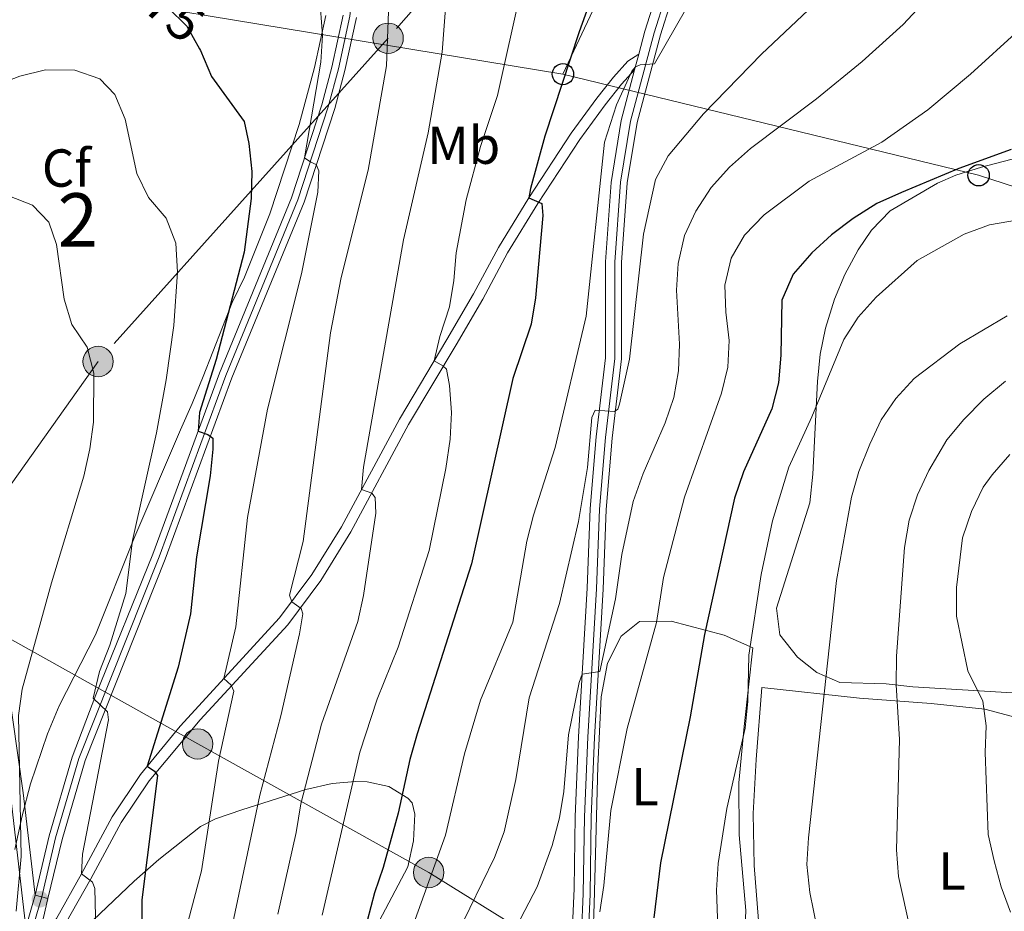
# Model space of a CAD drawing. Units: metres. Extents: x 599847 to 606690, y 4780057 to 4784790.
# Drawn here: x 602435 to 602620, y 4782644 to 4782811 of the extents above; entities that cross this region are included whole.
import ezdxf
from ezdxf.enums import TextEntityAlignment as Align

# ---------------------------------------------------------------- set-up
doc = ezdxf.new("R2010")
doc.units = ezdxf.units.M
doc.header["$MEASUREMENT"] = 0
for name, pattern in [('DGN Style 2', [85.33940000000001, 51.20364000000001, -34.13576]), ('DGN Style 3', [119.47516000000002, 85.33940000000001, -34.13576]), ('DGN Style 4', [136.6283794, 68.27152000000001, -34.13576, 0.08533940000000001, -34.13576]), ('DGN Style 5', [59.737579999999994, 25.60182, -34.13576]), ('DGN Style 7', [170.67880000000002, 76.80546000000001, -34.13576, 25.60182, -34.13576])]:
    doc.linetypes.add(name, pattern=pattern)
for name, color, linetype, lineweight in [('Nivel 20', 7, 'Continuous', 0), ('Nivel 21', 7, 'Continuous', 0), ('Nivel 22', 7, 'Continuous', 0), ('Nivel 23', 7, 'Continuous', 0), ('Nivel 32', 7, 'Continuous', 0), ('Nivel 33', 7, 'Continuous', 0), ('Nivel 35', 7, 'Continuous', 0), ('Nivel 37', 7, 'Continuous', 0), ('Nivel 4', 7, 'Continuous', 0), ('Nivel 41', 7, 'Continuous', 0), ('Nivel 48', 7, 'Continuous', 0), ('Nivel 49', 7, 'Continuous', 0), ('Nivel 5', 7, 'Continuous', 0), ('Nivel 54', 7, 'Continuous', 0), ('Nivel 57', 7, 'Continuous', 0), ('Nivel 7', 7, 'Continuous', 0)]:
    doc.layers.add(name, color=color, linetype=linetype, lineweight=lineweight)
doc.styles.add('Style-Arial', font='txt')
doc.styles.add('Style-Arial Narrow', font='txt')
doc.styles.add('Style-Helvetica-Narrow-Oblique', font='txt')

# ---------------------------------------------------------------- blocks, each defined once
blk = doc.blocks.new('5PELE')
at = {"layer": 'Nivel 32', "linetype": 'Continuous', "lineweight": 0}
h = blk.add_hatch(color=9, dxfattribs=at)
edge = h.paths.add_edge_path()
edge.add_arc((-0.0087510347366333, 0.008706420660018921), 28.49973457508731, 0, 360)
at = {"layer": 'Nivel 32', "color": 252, "linetype": 'Continuous', "lineweight": 0}
blk.add_circle((-0.0087510347366333, 0.008706420660018921, 0.01129453978956008), 28.49973457508731, dxfattribs=at)
blk = doc.blocks.new('5PTT')
at = {"layer": 'Nivel 33', "color": 7, "linetype": 'Continuous', "lineweight": 30}
blk.add_circle((0.05686655640602112, 0.02084273099899292, -0.03618262207464795), 19.94981429125757, dxfattribs=at)
blk = doc.blocks.new('5PATER')
at = {"layer": 'Nivel 7', "linetype": 'Continuous', "lineweight": 0}
h = blk.add_hatch(color=51, dxfattribs=at)
edge = h.paths.add_edge_path()
edge.add_ellipse((0.02642822265625, -0.02735406160354614), major_axis=(-10.95721237369611, -11.10700355381332), ratio=0.9994222409660318, start_angle=0, end_angle=360)

msp = doc.modelspace()

# ---------------------------------------------------------------- linework, layer by layer
at = {"layer": 'Nivel 20', "color": 7, "linetype": 'DGN Style 2', "lineweight": 0}
for points in [[(602541.6499999985, 4782610.73, 327.32), (602542.9800000004, 4782645.83, 330.59), (602543.6400000006, 4782671.640000001, 332.78), (602544.2600000016, 4782684.58, 333.77), (602545.4600000009, 4782690.890000001, 333.46), (602548.0300000012, 4782695.99, 332.92), (602551.4800000004, 4782698.699999999, 331.38), (602557.370000001, 4782698.800000001, 328.94), (602567.3399999999, 4782696.130000001, 323.32), (602572.6799999997, 4782693.800000001, 320.48), (602571.0799999982, 4782679.07, 320.77), (602570.0500000007, 4782668.51, 320.09), (602570.1499999985, 4782658.75, 319.01), (602571.370000001, 4782644.58, 318.53), (602570.870000001, 4782632.75, 319.09), (602569.3299999982, 4782622.74, 320.2), (602566.9400000013, 4782607, 320.8), (602551.620000001, 4782609.470000001, 324.15), (602541.6499999985, 4782610.73, 327.32)], [(602623.1400000006, 4782603.33, 311.6), (602619.0799999982, 4782600.710000001, 312.9), (602614.4600000009, 4782598.01, 313.73), (602610.4400000013, 4782596.779999999, 314.3), (602607.1600000001, 4782597.66, 314.89), (602604.0899999999, 4782601.060000001, 315.88), (602601.2699999996, 4782606.5, 316.65), (602595.5599999987, 4782612.4, 317.82), (602590.120000001, 4782617.060000001, 318.52), (602584.8599999994, 4782622.01, 318.89), (602580.5799999982, 4782624.220000001, 318.87), (602573.870000001, 4782625.939999999, 318.98), (602574.2100000009, 4782637.050000001, 318.44), (602572.9100000001, 4782653, 318.3), (602572.75, 4782662.720000001, 318.55), (602573.3200000003, 4782672.84, 319.26), (602574.3500000015, 4782686.359999999, 319.63), (602592.6700000018, 4782684.34, 313.33), (602606.1099999994, 4782683.380000001, 309.21), (602616.1499999985, 4782682.27, 304.79), (602624.6099999994, 4782680.060000001, 300.81)]]:
    msp.add_polyline3d(points, dxfattribs=at)
at = {"layer": 'Nivel 21', "color": 7, "linetype": 'Continuous', "lineweight": 13, "extrusion": (-0.003350623421624989, -0.01267222960742784, 0.9999140902694906), "elevation": -62282.72584140047, "flags": 128}
msp.add_lwpolyline([(602549.0932810791, 4782399.786213692), (602548.3131514229, 4782396.8359768)], dxfattribs=at)
at = {"layer": 'Nivel 21', "color": 7, "linetype": 'Continuous', "lineweight": 0, "extrusion": (-0.02355964079703866, -0.08362983604562847, 0.9962183464725471), "elevation": -413782.5550391427, "flags": 128}
msp.add_lwpolyline([(-716989.5049577001, 4748820.772333607), (-716989.504957702, 4748827.102538977)], dxfattribs=at)
at = {"layer": 'Nivel 21', "color": 7, "linetype": 'Continuous', "lineweight": 0, "extrusion": (-0.1988141295377741, 0.1454766124742793, 0.9691798063925733), "elevation": 576361.2153705172, "flags": 128}
msp.add_lwpolyline([(-4215455.876934782, -2265894.88040174), (-4215462.971891358, -2265897.19414138), (-4215466.346839551, -2265898.655450629)], dxfattribs=at)
at = {"layer": 'Nivel 21', "color": 7, "linetype": 'Continuous', "lineweight": 13}
for points in [[(602553.4299999997, 4782559.689999999, 322.58), (602549.0799999982, 4782563.640000001, 322.71), (602545.6700000018, 4782567.040000001, 323.24), (602543.25, 4782570, 323.73), (602540.9100000001, 4782574.16, 324.18), (602539.879999999, 4782578.640000001, 324.6), (602539.7899999991, 4782583.630000001, 324.92), (602539.9800000004, 4782598.01, 325.99), (602542.1900000013, 4782647.66, 331.19), (602542.4299999997, 4782662.109999999, 332.02), (602543.0300000012, 4782676.970000001, 333.73), (602544.6700000018, 4782704.800000001, 336.62), (602545.2100000009, 4782719.699999999, 337.78), (602546.3399999999, 4782733.040000001, 339.37), (602548.0799999982, 4782747.939999999, 340.73), (602548.0599999987, 4782765.98, 341.64), (602549.1600000001, 4782780.890000001, 342.88), (602551.0300000012, 4782792.220000001, 343.85), (602555.379999999, 4782808.640000001, 345.52), (602561.1999999993, 4782827.040000001, 347.23), (602568.2399999984, 4782846.529999999, 348.88), (602569.5300000012, 4782851.34, 349.12), (602573.75, 4782873.5, 349.67)], [(602551.3200000003, 4782805.040000001, 345.03), (602552.4499999993, 4782809.310000001, 345.5), (602558.3599999994, 4782828.02, 347.23)], [(602438.2399999984, 4782647.470000001, 384.15), (602440.879999999, 4782658.58, 382.36), (602445.1900000013, 4782673.300000001, 381), (602449.6099999994, 4782684.98, 379.91), (602460.3000000007, 4782711.310000001, 377.45), (602472.8000000007, 4782745.25, 373.81), (602486.2699999996, 4782778.130000001, 370.61), (602491.9699999988, 4782795.540000001, 369.13), (602493.8500000015, 4782802.560000001, 368.54), (602495.9699999988, 4782812.300000001, 367.46)], [(602498.4400000013, 4782811.91, 367.46), (602496.2800000012, 4782801.970000001, 368.54), (602494.370000001, 4782794.83, 369.13), (602488.620000001, 4782777.27, 370.61), (602475.129999999, 4782744.35, 373.81), (602462.629999999, 4782710.42, 377.45), (602447.6099999994, 4782672.65, 380.98), (602443.2899999991, 4782657.890000001, 382.36), (602440.6499999985, 4782646.82, 383.49)], [(602551.4800000004, 4782557.41, 322.58), (602547.0100000016, 4782561.470000001, 322.71), (602543.4400000013, 4782565.02, 323.24), (602540.7600000016, 4782568.310000001, 323.73), (602538.0799999982, 4782573.060000001, 324.18), (602536.8999999985, 4782577.91, 324.58), (602536.7800000012, 4782583.27, 324.9), (602536.9800000004, 4782598.060000001, 325.98), (602539.2199999988, 4782648.67, 331.28), (602539.4299999997, 4782662.199999999, 332.02), (602540.0300000012, 4782677.08, 333.73), (602541.6799999997, 4782704.939999999, 336.62), (602542.2100000009, 4782719.880000001, 337.78), (602543.3500000015, 4782733.34, 339.37), (602545.0799999982, 4782748.119999999, 340.73), (602545.0599999987, 4782766.1, 341.64), (602546.1499999985, 4782781, 342.86), (602548.0399999991, 4782792.609999999, 343.84), (602550.5399999991, 4782802.09, 344.99)]]:
    msp.add_polyline3d(points, dxfattribs=at)
at = {"layer": 'Nivel 21', "color": 7, "linetype": 'DGN Style 3', "lineweight": 0}
for points in [[(602551.3200000003, 4782805.040000001, 345.03), (602549.2899999991, 4782803.689999999, 344.98), (602546.5599999987, 4782800.710000001, 345.16), (602543.4800000004, 4782796.800000001, 345.65), (602538.6499999985, 4782790.199999999, 347.27), (602530.75, 4782778.130000001, 350.1), (602525.0300000012, 4782768.82, 351.83), (602520.3599999994, 4782760.109999999, 352.76), (602515.3900000006, 4782751.57, 354.15), (602506.4800000004, 4782736.6, 357.28), (602495.6600000001, 4782716.48, 361.51), (602490.0899999999, 4782707.550000001, 363.46), (602484.0199999996, 4782699.380000001, 365.86), (602465.4100000001, 4782679.08, 372.92), (602458.0199999996, 4782670.08, 375.5), (602452.6900000013, 4782662.1, 377.17), (602446.9600000009, 4782651.470000001, 380.07), (602442.2399999984, 4782643.1, 383), (602439.5500000007, 4782639.040000001, 384.05), (602437.4200000018, 4782636.210000001, 384.42)], [(602438.2399999984, 4782647.470000001, 384.15), (602436.0100000016, 4782666.59, 385.98), (602432.0799999982, 4782694.41, 388.69), (602428.4299999997, 4782713.140000001, 389.94), (602426.9200000018, 4782717.83, 390.86), (602424.7300000004, 4782722.84, 391.88), (602422.5700000003, 4782727.279999999, 392.24), (602418.7800000012, 4782733.51, 392.71), (602415.5500000007, 4782737.290000001, 393.01), (602411.6000000015, 4782740.359999999, 393.31), (602410.25, 4782741.18, 393.4), (602405.5100000016, 4782743.08, 393.84), (602402.75, 4782743.390000001, 394.1), (602397.7699999996, 4782743.08, 394.38), (602392.8599999994, 4782741.949999999, 394.51), (602379.6900000013, 4782736.9, 394.23), (602362.5199999996, 4782730.82, 393.12), (602343.7899999991, 4782723.83, 392.58), (602330.1099999994, 4782719.140000001, 392), (602268.0399999991, 4782700.109999999, 388.6), (602242.1600000001, 4782691.59, 388), (602232.5899999999, 4782688.82, 387.48), (602219.379999999, 4782686.140000001, 386.79), (602209.4299999997, 4782685.109999999, 386.34)]]:
    msp.add_polyline3d(points, dxfattribs=at)
at = {"layer": 'Nivel 21', "color": 7, "linetype": 'Continuous', "lineweight": 0}
for points in [[(602550.5399999991, 4782802.09, 344.99), (602548.0799999982, 4782799.41, 345.16), (602545.0399999991, 4782795.540000001, 345.66), (602540.2899999991, 4782789.060000001, 347.27), (602532.4400000013, 4782777.050000001, 350.11), (602526.7600000016, 4782767.82, 351.83), (602522.1099999994, 4782759.130000001, 352.76), (602517.129999999, 4782750.58, 354.15), (602508.2199999988, 4782735.619999999, 357.28), (602497.4100000001, 4782715.5, 361.5), (602491.75, 4782706.43, 363.46), (602485.5599999987, 4782698.109999999, 365.86), (602469.1600000001, 4782680.300000001, 372.08), (602459.620000001, 4782668.890000001, 375.5), (602454.3999999985, 4782661.07, 377.17), (602448.6999999993, 4782650.48, 380.07), (602443.9699999988, 4782642.109999999, 382.97), (602441.3000000007, 4782638.040000001, 384.03), (602434.3299999982, 4782628.77, 385.26)], [(602436.5300000012, 4782641.4, 383.6), (602433.629999999, 4782666.300000001, 385.98), (602430.4499999993, 4782689.109999999, 388.27), (602428.879999999, 4782698.949999999, 389.01), (602426.1099999994, 4782712.49, 389.94), (602424.5899999999, 4782717.16, 390.91), (602422.620000001, 4782721.66, 391.86), (602420.379999999, 4782726.26, 392.25), (602416.879999999, 4782731.99, 392.71), (602413.620000001, 4782735.74, 393.04), (602409.5599999987, 4782738.73, 393.36), (602404.3099999987, 4782740.800000001, 393.92), (602397.6000000015, 4782740.6, 394.4), (602393.1900000013, 4782739.51, 394.51), (602380.5199999996, 4782734.65, 394.23), (602363.3399999999, 4782728.560000001, 393.12), (602344.6099999994, 4782721.57, 392.58), (602330.8900000006, 4782716.859999999, 392), (602268.8099999987, 4782697.84, 388.6), (602245.7199999988, 4782690.23, 387.5), (602235.1700000018, 4782680.869999999, 390), (602227.7100000009, 4782674.34, 391.29), (602212.6900000013, 4782661.369999999, 392.77), (602189.6700000018, 4782642.17, 395.66)]]:
    msp.add_polyline3d(points, dxfattribs=at)
at = {"layer": 'Nivel 22', "color": 30, "linetype": 'DGN Style 5', "lineweight": 30, "elevation": 375, "flags": 128}
msp.add_lwpolyline([(602453.0500000007, 4782819.74), (602454.5799999982, 4782819.4), (602459.1499999985, 4782817.09), (602463.1400000006, 4782813.779999999), (602466.6999999993, 4782810.27), (602469.0199999996, 4782806.029999999)], dxfattribs=at)
at = {"layer": 'Nivel 23', "color": 7, "linetype": 'DGN Style 4', "lineweight": 0}
for points in [[(602552.6000000015, 4782558.76, 322.58), (602548.2199999988, 4782562.74, 322.71), (602544.7399999984, 4782566.199999999, 323.24), (602542.2100000009, 4782569.300000001, 323.73), (602539.7300000004, 4782573.699999999, 324.18), (602538.629999999, 4782578.49, 324.6), (602538.5300000012, 4782583.630000001, 324.94), (602538.7300000004, 4782598.050000001, 325.99), (602540.9299999997, 4782647.699999999, 331.18), (602541.1799999997, 4782662.15, 332.02), (602541.7800000012, 4782677.029999999, 333.73), (602543.4299999997, 4782704.859999999, 336.62), (602543.9600000009, 4782719.77, 337.78), (602545.0899999999, 4782733.17, 339.37), (602546.8299999982, 4782748.02, 340.73), (602546.8099999987, 4782766.029999999, 341.64), (602547.9200000018, 4782781.040000001, 342.88), (602549.8000000007, 4782792.48, 343.86), (602554.1799999997, 4782808.99, 345.52), (602560.0100000016, 4782827.439999999, 347.23), (602567.0399999991, 4782846.9, 348.88), (602568.3099999987, 4782851.619999999, 349.12), (602572.4299999997, 4782874.74, 349.7), (602565.120000001, 4782876.09, 350.96)], [(602439.5, 4782647.130000001, 383.8), (602442.0799999982, 4782658.210000001, 382.36), (602446.4200000018, 4782673.060000001, 380.98), (602461.4600000009, 4782710.859999999, 377.45), (602473.9699999988, 4782744.800000001, 373.81), (602487.4499999993, 4782777.699999999, 370.61), (602493.1700000018, 4782795.18, 369.13), (602495.0599999987, 4782802.26, 368.54), (602497.2100000009, 4782812.109999999, 367.46), (602498.129999999, 4782821.040000001, 366.64), (602497.8200000003, 4782828.24, 365.82), (602496.9299999997, 4782833.109999999, 365.33), (602496.1499999985, 4782835.439999999, 365.1), (602493.8299999982, 4782839.6, 364.66), (602490.7199999988, 4782843.57, 364.14), (602488.7699999996, 4782845.540000001, 363.84), (602486.2100000009, 4782847.48, 363.49), (602477.1499999985, 4782852.470000001, 362.47), (602472.2600000016, 4782855.439999999, 361.89), (602466.2800000012, 4782860.84, 361.18)], [(602365.7300000004, 4782535.52, 388.94), (602391.3500000015, 4782562.33, 389.74), (602398.1799999997, 4782569.609999999, 389.52), (602406.7100000009, 4782578.77, 388.78), (602409.6600000001, 4782582.630000001, 388.53), (602412.2399999984, 4782586.939999999, 388.3), (602419.2399999984, 4782600.27, 387.69), (602429.6499999985, 4782621.449999999, 386.34), (602433.1900000013, 4782629.290000001, 385.35), (602437, 4782638.67, 384.03), (602439.5, 4782647.130000001, 383.8)]]:
    msp.add_polyline3d(points, dxfattribs=at)
at = {"layer": 'Nivel 32', "color": 6, "linetype": 'DGN Style 7', "lineweight": 0}
for points in [[(602588.2300000004, 4782897.33, 349.22), (602556.4499999993, 4782867.67, 351.77), (602504.370000001, 4782808, 364.95), (602450.0500000007, 4782747.43, 384.5), (602416.9699999988, 4782700.82, 391.24), (602399.1499999985, 4782626.689999999, 395.02), (602389.120000001, 4782570.290000001, 392.14)], [(602594.3000000007, 4782614.720000001, 316.26), (602553.129999999, 4782626.199999999, 324.67), (602511.9699999988, 4782651.689999999, 345.33), (602468.6999999993, 4782675.77, 371.95), (602361.3599999994, 4782735.859999999, 390.74), (602313.75, 4782758.24, 367.43), (602216.7800000012, 4782829.050000001, 357.16)]]:
    msp.add_polyline3d(points, dxfattribs=at)
at = {"layer": 'Nivel 33', "color": 7, "linetype": 'Continuous', "lineweight": 0, "extrusion": (0.3410771223657827, 0.8518664001287097, 0.3974796006469137), "elevation": 4279958.517384667, "flags": 128}
msp.add_lwpolyline([(1218406.233216748, -1853558.852639653), (1218326.911676621, -1853587.426839059), (1218025.494020196, -1853638.178191707)], dxfattribs=at)
at = {"layer": 'Nivel 33', "color": 7, "linetype": 'Continuous', "lineweight": 0}
for points in [[(602592.129999999, 4782885.790000001, 347.54), (602585.9699999988, 4782881.529999999, 348.21), (602560.5799999982, 4782846.01, 349.72), (602545.7600000016, 4782819.76, 349.4), (602537.1099999994, 4782801.27, 350.19)], [(602537.1099999994, 4782801.27, 350.19), (602399.6099999994, 4782823.960000001, 360.27), (602263.2199999988, 4782832.24, 342.61), (602205.8399999999, 4782838.17, 359.2), (602115.7600000016, 4782847.83, 359.86)]]:
    msp.add_polyline3d(points, dxfattribs=at)
at = {"layer": 'Nivel 35', "color": 92, "linetype": 'DGN Style 3', "lineweight": 0}
for points in [[(602492.6799999997, 4782812.290000001, 370.44), (602490.5799999982, 4782802.540000001, 371.19), (602487.7100000009, 4782791.82, 372.13), (602482.2100000009, 4782775.1, 373.85), (602477.4499999993, 4782763.23, 375.37), (602475.1499999985, 4782758.49, 376.11), (602469.7100000009, 4782744.609999999, 377.76), (602467.6499999985, 4782739.57, 378.21), (602465.4899999984, 4782734.619999999, 378.21), (602456.75, 4782714.189999999, 380.43), (602449.5899999999, 4782696.199999999, 381.96), (602442.75, 4782682.91, 383.26), (602440.5700000003, 4782677.65, 383.91), (602437.3900000006, 4782668.310000001, 385.54), (602435.8399999999, 4782662.300000001, 386.84), (602434.4299999997, 4782656.02, 387.75)], [(602598.3999999985, 4782775.66, 331.78), (602607.2899999991, 4782780.83, 332.01), (602610.7300000004, 4782782.34, 332.12), (602615.4899999984, 4782783.83, 332.56), (602626.5300000012, 4782786.699999999, 332.91)], [(602621.2699999996, 4782685.35, 313.84), (602602.6499999985, 4782686.470000001, 320.2), (602597.6700000018, 4782687.060000001, 323.38), (602589, 4782687.279999999, 326.56), (602584.6900000013, 4782689.16, 327.72), (602581.0799999982, 4782692.060000001, 328.49), (602577.7100000009, 4782696.24, 328.94), (602577.129999999, 4782701.220000001, 328.83), (602583.370000001, 4782720.939999999, 328.03), (602583.9499999993, 4782726.34, 328.15), (602584.8200000003, 4782743.68, 330.64), (602585.2699999996, 4782748.810000001, 330.76), (602586.2800000012, 4782753.689999999, 330.86), (602588, 4782759.09, 330.98), (602589.8900000006, 4782763.710000001, 331.31), (602592.4299999997, 4782768.33, 331.6), (602594.9299999997, 4782772.029999999, 331.78), (602598.3999999985, 4782775.66, 331.78)], [(602446.0700000003, 4782639.869999999, 386.75), (602456.8099999987, 4782650.060000001, 383.53), (602461.4499999993, 4782654.1, 381.5), (602469.2199999988, 4782660.310000001, 379.18), (602472.0500000007, 4782661.74, 378.21), (602476.9800000004, 4782663.42, 375.49), (602488.9600000009, 4782667.25, 371.17), (602493.8999999985, 4782668.359999999, 369.47), (602498.2699999996, 4782668.74, 367.13), (602500.4299999997, 4782668.66, 365.72), (602504.5100000016, 4782667.83, 362.92), (602508.0799999982, 4782665.6, 360.08), (602508.8900000006, 4782664.74, 359.36), (602509.370000001, 4782662.619999999, 358.11), (602509.120000001, 4782657.640000001, 357.16), (602508.0500000007, 4782652.74, 356.91), (602500.7100000009, 4782638.85, 356.52)]]:
    msp.add_polyline3d(points, dxfattribs=at)
at = {"layer": 'Nivel 4', "color": 30, "linetype": 'Continuous', "lineweight": 30, "flags": 128}
for points, elevation in [([(602545.4899999984, 4782824.01), (602540.1700000018, 4782809.23), (602533.7100000009, 4782789.67), (602531.0599999987, 4782779.84), (602530.75, 4782778.130000001), (602533.1400000006, 4782777.02), (602533.3299999982, 4782774.76), (602531.9699999988, 4782759.34), (602531.1400000006, 4782754.4), (602527.7300000004, 4782744.220000001), (602520, 4782709.52), (602509.8000000007, 4782677.689999999), (602508.4400000013, 4782672.880000001), (602506.2699999996, 4782662.790000001), (602503.4699999988, 4782652.640000001), (602501.8200000003, 4782647.890000001), (602499.0599999987, 4782637.369999999)], 350), ([(602469.0199999996, 4782806.029999999), (602469.2100000009, 4782805.689999999), (602471.3200000003, 4782800.83), (602477.3900000006, 4782792.4), (602478.2899999991, 4782788.27), (602478.870000001, 4782783.040000001), (602478.7300000004, 4782777.949999999), (602477.379999999, 4782767.949999999), (602472.1799999997, 4782747.779999999), (602469.0399999991, 4782737.890000001), (602468.8000000007, 4782734.380000001), (602470.6000000015, 4782733.77), (602471.5500000007, 4782733.09), (602471.5500000007, 4782730.98), (602471.0100000016, 4782726.01), (602468.5100000016, 4782710.84), (602467.370000001, 4782700.16), (602465.0500000007, 4782690.140000001), (602459.2699999996, 4782671.609999999), (602460.6000000015, 4782670.65), (602461.1600000001, 4782669.869999999), (602458.2199999988, 4782646.58), (602458.1099999994, 4782630.9)], 375), ([(602621.0700000003, 4782787.140000001), (602611.2600000016, 4782783.57), (602600.5100000016, 4782779.109999999), (602595.9100000001, 4782777.07), (602591.4899999984, 4782774.24), (602587.4200000018, 4782771.140000001), (602583.7100000009, 4782767.779999999), (602580.2100000009, 4782763.82), (602578.1400000006, 4782758.92), (602577.8999999985, 4782748.619999999), (602577.4600000009, 4782743.42), (602576.2399999984, 4782738.560000001), (602570.9299999997, 4782726.779999999), (602569.2300000004, 4782721.83), (602563.6099999994, 4782696.300000001), (602560.9400000013, 4782680.84), (602555.4100000001, 4782653.49), (602554.129999999, 4782643.18)], 325)]:
    msp.add_lwpolyline(points, dxfattribs=dict(at, elevation=elevation))
at = {"layer": 'Nivel 49', "color": 7, "linetype": 'DGN Style 5', "lineweight": 0, "extrusion": (0.2468066590252661, -0.06656611135536221, 0.9667757888361767), "elevation": -169305.0878587184, "flags": 128}
msp.add_lwpolyline([(4774521.920647539, 641813.8510224093), (4774521.920647539, 641811.2691238839)], dxfattribs=at)
at = {"layer": 'Nivel 5', "color": 30, "linetype": 'Continuous', "lineweight": 0, "flags": 128}
for points, elevation in [([(602483.7300000004, 4782643.9), (602487.1400000006, 4782659.199999999), (602488.0300000012, 4782664.560000001), (602491.8999999985, 4782679.51), (602498.6900000013, 4782698.74), (602499.7699999996, 4782703.619999999), (602502.0399999991, 4782719.029999999), (602501.9200000018, 4782721.98), (602501.3000000007, 4782722.790000001), (602499.4100000001, 4782723.460000001), (602499.7800000012, 4782727.619999999), (602507.2300000004, 4782770.24), (602511.8599999994, 4782790.279999999), (602514.5100000016, 4782805.4), (602515.6999999993, 4782821.040000001)], 360), ([(602525.2699999996, 4782635.560000001), (602532.2800000012, 4782648.99), (602535.1099999994, 4782656.779999999), (602536.4600000009, 4782661.92), (602537.3099999987, 4782666.85), (602538.1799999997, 4782677.460000001), (602540.1700000018, 4782687.279999999), (602540.7300000004, 4782688.85), (602544.0100000016, 4782689.33), (602546.9600000009, 4782702.939999999), (602548.129999999, 4782711.290000001), (602550.3000000007, 4782721.189999999), (602552.129999999, 4782726.48), (602556.25, 4782735.949999999), (602557.870000001, 4782740.68), (602558.7800000012, 4782745.699999999), (602558.9400000013, 4782750.699999999), (602558.379999999, 4782760.810000001), (602558.7199999988, 4782765.800000001), (602559.9100000001, 4782771.060000001), (602561.9800000004, 4782775.609999999), (602564.9100000001, 4782780.029999999), (602568.2899999991, 4782783.82), (602572.2300000004, 4782787.32), (602584.6099999994, 4782796.630000001), (602593.1799999997, 4782803.65), (602600.8099999987, 4782810.6), (602611.4200000018, 4782821.93)], 335), ([(602517.3500000015, 4782640.279999999), (602524.2899999991, 4782654.48), (602526.129999999, 4782659.34), (602528.2800000012, 4782669.140000001), (602530.7899999991, 4782684.439999999), (602536.4600000009, 4782702.119999999), (602540, 4782717.43), (602541.6900000013, 4782727.550000001), (602542.5100000016, 4782736.960000001), (602543.1600000001, 4782738.34), (602546.7699999996, 4782738.060000001), (602547.3900000006, 4782738.5), (602547.7100000009, 4782739.470000001), (602549.6099999994, 4782747.869999999), (602552.2300000004, 4782771.27), (602554.4499999993, 4782781.560000001), (602556.8200000003, 4782785.970000001), (602563.4699999988, 4782793.82), (602574.2899999991, 4782805.01), (602589.5799999982, 4782819.52)], 340), ([(602492.0199999996, 4782643.710000001), (602499.1000000015, 4782674.26), (602502.3000000007, 4782684.189999999), (602506.2399999984, 4782693.91), (602512.0599999987, 4782712.050000001), (602515.2100000009, 4782727.4), (602516, 4782732.880000001), (602516.2699999996, 4782737.869999999), (602515.870000001, 4782742.939999999), (602515.2800000012, 4782745.970000001), (602514.6400000006, 4782746.6), (602513, 4782747.560000001), (602514.0599999987, 4782752.119999999), (602515.870000001, 4782757.699999999), (602516.6999999993, 4782762.630000001), (602517.0899999999, 4782767.800000001), (602518.9600000009, 4782777.699999999), (602521.6499999985, 4782787.689999999), (602524.8500000015, 4782797.290000001), (602529.3200000003, 4782817.290000001)], 355), ([(602466.8999999985, 4782642.6), (602469.4299999997, 4782652.029999999), (602472.629999999, 4782672.58), (602475.4800000004, 4782685.65), (602474.9899999984, 4782686.77), (602473.6000000015, 4782688.02), (602475.8299999982, 4782697.73), (602478.0599999987, 4782718.220000001), (602481.7699999996, 4782738.51), (602488.1600000001, 4782763.859999999), (602491.2100000009, 4782779.15), (602491.3900000006, 4782783.18), (602490.879999999, 4782784.34), (602489.9100000001, 4782784.77), (602488.7199999988, 4782785.619999999), (602491.75, 4782803.529999999), (602492.1099999994, 4782808.51), (602491.6799999997, 4782813.529999999)], 370), ([(602474.129999999, 4782636.619999999), (602480.3500000015, 4782666.199999999), (602484.25, 4782681.060000001), (602487.8000000007, 4782696.390000001), (602488.4200000018, 4782700.16), (602488.0899999999, 4782701.17), (602486.3200000003, 4782702.43), (602485.8999999985, 4782703.68), (602488.4899999984, 4782713.73), (602493.6099999994, 4782752.810000001), (602495.5599999987, 4782763.16), (602500.629999999, 4782783.300000001), (602504.0500000007, 4782802.82), (602504.4699999988, 4782813.029999999)], 365), ([(602508.0199999996, 4782638.9), (602515.1099999994, 4782658.66), (602518.6900000013, 4782673.9), (602521.6700000018, 4782683.970000001), (602527.7600000016, 4782698.619999999), (602530.3500000015, 4782713.800000001), (602531.6000000015, 4782718.65), (602535.6499999985, 4782731.33), (602541.4699999988, 4782755.93), (602544.9299999997, 4782788.550000001), (602547.1499999985, 4782795.540000001), (602550, 4782801.85), (602550.7199999988, 4782802.630000001), (602551.6000000015, 4782803), (602554.2899999991, 4782803.23), (602560.3099999987, 4782813.790000001)], 345), ([(602544.0500000007, 4782644.32), (602544.8000000007, 4782649.27), (602546.0599999987, 4782663.32), (602549.1499999985, 4782678.699999999), (602554.620000001, 4782698.560000001), (602555.9800000004, 4782706.970000001), (602559.879999999, 4782722.01), (602566.8299999982, 4782741.49), (602567.9899999984, 4782746.359999999), (602568.2399999984, 4782751.359999999), (602567.620000001, 4782756.68), (602567.4600000009, 4782761.74), (602568.629999999, 4782766.800000001), (602571.120000001, 4782771.130000001), (602574.7800000012, 4782774.91), (602583.25, 4782781.25), (602596.8599999994, 4782788.550000001), (602605.4899999984, 4782794.6), (602613.4800000004, 4782801.27), (602622.5199999996, 4782809.529999999)], 330), ([(602449.6600000001, 4782638.34), (602449.4100000001, 4782648.689999999), (602448.9899999984, 4782649.9), (602446.9600000009, 4782651.470000001), (602447.1400000006, 4782655.140000001), (602452.0199999996, 4782680.300000001), (602451.7899999991, 4782681.800000001), (602449.1000000015, 4782684.359999999), (602450.3200000003, 4782689.359999999), (602452.25, 4782694.27), (602455.25, 4782703.949999999), (602456.4899999984, 4782713.890000001), (602461.0100000016, 4782734.07), (602462.8200000003, 4782744.02), (602464.25, 4782754.189999999), (602464.9299999997, 4782764.18), (602464.6400000006, 4782769.609999999), (602462.8099999987, 4782774.26), (602459.4800000004, 4782778.140000001), (602457.3299999982, 4782782.65), (602455.1400000006, 4782792.859999999), (602453.1700000018, 4782797.460000001), (602450.3999999985, 4782800.390000001), (602445.6799999997, 4782802.02), (602440.2300000004, 4782802.060000001), (602435.379999999, 4782800.869999999), (602430.5100000016, 4782799.02)], 380), ([(602434.6999999993, 4782644.42), (602435.6499999985, 4782654.66), (602435.129999999, 4782681.08), (602435.8099999987, 4782686.040000001), (602441.3500000015, 4782705.99), (602447.3500000015, 4782725.960000001), (602448.5300000012, 4782731.08), (602449.1600000001, 4782736.040000001), (602449.2800000012, 4782745.27), (602448.0300000012, 4782750.1), (602445.1499999985, 4782754.35), (602443.6700000018, 4782759.140000001), (602442.2600000016, 4782769.380000001), (602440.8000000007, 4782773.550000001), (602437.7899999991, 4782776.75), (602433.129999999, 4782778.540000001)], 385), ([(602566.25, 4782637.949999999), (602565.8900000006, 4782648.4), (602566.1700000018, 4782653.390000001), (602567.8299999982, 4782663.68), (602571.2699999996, 4782678.73), (602571.75, 4782683.710000001), (602571.9200000018, 4782692.4), (602574.25, 4782707.529999999), (602576.3399999999, 4782717.58), (602579.4499999993, 4782727.630000001), (602583.7600000016, 4782737.060000001), (602589.7100000009, 4782751.560000001), (602592.4400000013, 4782755.75), (602595.8099999987, 4782759.52), (602603.4499999993, 4782766.380000001), (602612.2600000016, 4782771.27), (602617.0100000016, 4782773.060000001), (602632.9600000009, 4782775.790000001)], 320), ([(602585.3900000006, 4782637.82), (602583.3599999994, 4782647.93), (602582.7800000012, 4782653.220000001), (602583.0899999999, 4782658.210000001), (602588.3500000015, 4782706.43), (602591.1900000013, 4782722.02), (602592.5300000012, 4782726.84), (602594.620000001, 4782731.949999999), (602596.7300000004, 4782736.48), (602599.4800000004, 4782740.52), (602602.9100000001, 4782744.23), (602611.4699999988, 4782750.73), (602620.2899999991, 4782756)], 315), ([(602621.0300000012, 4782608.970000001), (602614.0500000007, 4782617.449999999), (602611.2199999988, 4782621.57), (602605.8900000006, 4782631.040000001), (602603.75, 4782635.74), (602602.2800000012, 4782640.52), (602599.9600000009, 4782650.970000001), (602599.5799999982, 4782655.960000001), (602600.1700000018, 4782676.640000001), (602599.5, 4782686.880000001), (602599.6000000015, 4782692.220000001), (602601.1099999994, 4782712.58), (602601.9600000009, 4782717.689999999), (602603.5399999991, 4782722.439999999), (602605.6499999985, 4782727), (602609.0199999996, 4782732.75), (602612.2300000004, 4782736.58), (602615.9200000018, 4782740.390000001), (602619.9800000004, 4782743.75)], 310), ([(602620.9200000018, 4782644.25), (602619.1999999993, 4782648.98), (602617.8900000006, 4782653.869999999), (602616.7800000012, 4782658.800000001), (602616.1700000018, 4782674.18), (602616.3900000006, 4782679.18), (602615.7399999984, 4782683.790000001), (602612.9400000013, 4782689.49), (602610.8500000015, 4782699.74), (602610.8599999994, 4782705.08), (602611.9499999993, 4782714.369999999), (602613.6600000001, 4782719.359999999), (602615.8399999999, 4782723.859999999), (602617.5100000016, 4782726.23), (602620.8099999987, 4782729.99)], 305)]:
    msp.add_lwpolyline(points, dxfattribs=dict(at, elevation=elevation))
at = {"layer": 'Nivel 54', "color": 9, "linetype": 'Continuous', "lineweight": 0}
for points in [[(602558.3599999994, 4782828.02, 347.23), (602552.4499999993, 4782809.310000001, 345.5), (602551.3200000003, 4782805.040000001, 345.03), (602550.5399999991, 4782802.09, 344.99), (602548.0399999991, 4782792.609999999, 343.84), (602546.1499999985, 4782781, 342.86), (602545.0599999987, 4782766.1, 341.64), (602545.0799999982, 4782748.119999999, 340.73), (602543.3500000015, 4782733.34, 339.37), (602542.2100000009, 4782719.880000001, 337.78), (602541.6799999997, 4782704.939999999, 336.62), (602540.0300000012, 4782677.08, 333.73), (602539.4299999997, 4782662.199999999, 332.02), (602539.2199999988, 4782648.67, 331.28), (602536.9800000004, 4782598.060000001, 325.98), (602536.7800000012, 4782583.27, 324.9), (602536.8999999985, 4782577.91, 324.58), (602538.0799999982, 4782573.060000001, 324.18), (602540.7600000016, 4782568.310000001, 323.73), (602543.4400000013, 4782565.02, 323.24), (602547.0100000016, 4782561.470000001, 322.71), (602551.4800000004, 4782557.41, 322.58)], [(602553.4299999997, 4782559.689999999, 322.58), (602549.0799999982, 4782563.640000001, 322.71), (602545.6700000018, 4782567.040000001, 323.24), (602543.25, 4782570, 323.73), (602540.9100000001, 4782574.16, 324.18), (602539.879999999, 4782578.640000001, 324.6), (602539.7899999991, 4782583.630000001, 324.92), (602539.9800000004, 4782598.01, 325.99), (602542.1900000013, 4782647.66, 331.19), (602542.4299999997, 4782662.109999999, 332.02), (602543.0300000012, 4782676.970000001, 333.73), (602544.6700000018, 4782704.800000001, 336.62), (602545.2100000009, 4782719.699999999, 337.78), (602546.3399999999, 4782733.040000001, 339.37), (602548.0799999982, 4782747.939999999, 340.73), (602548.0599999987, 4782765.98, 341.64), (602549.1600000001, 4782780.890000001, 342.88), (602551.0300000012, 4782792.220000001, 343.85), (602555.379999999, 4782808.640000001, 345.52), (602561.1999999993, 4782827.040000001, 347.23)], [(602495.9699999988, 4782812.300000001, 367.46), (602493.8500000015, 4782802.560000001, 368.54), (602491.9699999988, 4782795.540000001, 369.13), (602486.2699999996, 4782778.130000001, 370.61), (602472.8000000007, 4782745.25, 373.81), (602460.3000000007, 4782711.310000001, 377.45), (602449.6099999994, 4782684.98, 379.91), (602445.1900000013, 4782673.300000001, 381), (602440.879999999, 4782658.58, 382.36), (602438.2399999984, 4782647.470000001, 384.15), (602440.6499999985, 4782646.82, 383.49), (602443.2899999991, 4782657.890000001, 382.36), (602447.6099999994, 4782672.65, 380.98), (602462.629999999, 4782710.42, 377.45), (602475.129999999, 4782744.35, 373.81), (602488.620000001, 4782777.27, 370.61), (602494.370000001, 4782794.83, 369.13), (602496.2800000012, 4782801.970000001, 368.54), (602498.4400000013, 4782811.91, 367.46)]]:
    msp.add_polyline3d(points, dxfattribs=at)
at = {"layer": 'Nivel 54', "color": 23, "linetype": 'Continuous', "lineweight": 0}
msp.add_polyline3d([(602366.6000000015, 4782534.619999999, 388.94), (602392.25, 4782561.470000001, 389.74), (602399.1000000015, 4782568.75, 389.52), (602407.6700000018, 4782577.960000001, 388.78), (602410.6999999993, 4782581.93, 388.53), (602413.3299999982, 4782586.33, 388.3), (602420.3599999994, 4782599.710000001, 387.69), (602430.7800000012, 4782620.91, 386.34), (602434.3299999982, 4782628.77, 385.26), (602437.4200000018, 4782636.210000001, 384.42), (602439.8000000007, 4782643.26, 383.85), (602440.6499999985, 4782646.82, 383.49), (602438.2399999984, 4782647.470000001, 384.15), (602436.5300000012, 4782641.4, 383.6), (602434.2899999991, 4782634.74, 384.8), (602428.5500000007, 4782622.040000001, 386.34), (602419.7800000012, 4782604.1, 387.54), (602411.2100000009, 4782587.66, 388.29), (602408.6999999993, 4782583.449999999, 388.53), (602405.75, 4782579.58, 388.78), (602397.2699999996, 4782570.470000001, 389.52), (602390.4299999997, 4782563.18, 389.74), (602364.9600000009, 4782536.51, 388.95)], dxfattribs=at)
at = {"layer": 'Nivel 57', "color": 92, "linetype": 'DGN Style 3', "lineweight": 0}
for points in [[(602434.4299999997, 4782656.02, 387.75), (602435.8399999999, 4782662.300000001, 386.84), (602437.3900000006, 4782668.310000001, 385.54), (602440.5700000003, 4782677.65, 383.91), (602442.75, 4782682.91, 383.26), (602449.5899999999, 4782696.199999999, 381.96), (602456.75, 4782714.189999999, 380.43), (602465.4899999984, 4782734.619999999, 378.21), (602467.6499999985, 4782739.57, 378.21), (602469.7100000009, 4782744.609999999, 377.76), (602475.1499999985, 4782758.49, 376.11), (602477.4499999993, 4782763.23, 375.37), (602482.2100000009, 4782775.1, 373.85), (602487.7100000009, 4782791.82, 372.13), (602490.5799999982, 4782802.540000001, 371.19), (602492.6799999997, 4782812.290000001, 370.44)], [(602626.5300000012, 4782786.699999999, 332.91), (602615.4899999984, 4782783.83, 332.56), (602610.7300000004, 4782782.34, 332.12), (602607.2899999991, 4782780.83, 332.01), (602598.3999999985, 4782775.66, 331.78), (602594.9299999997, 4782772.029999999, 331.78), (602592.4299999997, 4782768.33, 331.6), (602589.8900000006, 4782763.710000001, 331.31), (602588, 4782759.09, 330.98), (602586.2800000012, 4782753.689999999, 330.86), (602585.2699999996, 4782748.810000001, 330.76), (602584.8200000003, 4782743.68, 330.64), (602583.9499999993, 4782726.34, 328.15), (602583.370000001, 4782720.939999999, 328.03), (602577.129999999, 4782701.220000001, 328.83), (602577.7100000009, 4782696.24, 328.94), (602581.0799999982, 4782692.060000001, 328.49), (602584.6900000013, 4782689.16, 327.72), (602589, 4782687.279999999, 326.56), (602597.6700000018, 4782687.060000001, 323.38), (602602.6499999985, 4782686.470000001, 320.2), (602621.2699999996, 4782685.35, 313.84)], [(602500.7100000009, 4782638.85, 356.52), (602508.0500000007, 4782652.74, 356.91), (602509.120000001, 4782657.640000001, 357.16), (602509.370000001, 4782662.619999999, 358.11), (602508.8900000006, 4782664.74, 359.36), (602508.0799999982, 4782665.6, 360.08), (602504.5100000016, 4782667.83, 362.92), (602500.4299999997, 4782668.66, 365.72), (602498.2699999996, 4782668.74, 367.13), (602493.8999999985, 4782668.359999999, 369.47), (602488.9600000009, 4782667.25, 371.17), (602476.9800000004, 4782663.42, 375.49), (602472.0500000007, 4782661.74, 378.21), (602469.2199999988, 4782660.310000001, 379.18), (602461.4499999993, 4782654.1, 381.5), (602456.8099999987, 4782650.060000001, 383.53), (602446.0700000003, 4782639.869999999, 386.75)]]:
    msp.add_polyline3d(points, dxfattribs=at)

# ---------------------------------------------------------------- block references
at = {"layer": 'Nivel 32', "color": 252, "linetype": 'Continuous', "lineweight": 0, "xscale": 0.1000009313241567, "yscale": 0.1000009313241567, "zscale": 0.1000009313241567}
for p in [(602504.370000001, 4782808, 364.95), (602450.0500000007, 4782747.43, 384.5), (602468.6999999993, 4782675.77, 371.95), (602511.9699999988, 4782651.689999999, 345.33)]:
    msp.add_blockref('5PELE', p, dxfattribs=at)
at = {"layer": 'Nivel 33', "color": 7, "linetype": 'Continuous', "lineweight": 30, "xscale": 0.1000009313241567, "yscale": 0.1000009313241567, "zscale": 0.1000009313241567}
for p in [(602537.1099999994, 4782801.27, 350.19), (602614.9699999988, 4782782.33, 323.97)]:
    msp.add_blockref('5PTT', p, dxfattribs=at)
at = {"layer": 'Nivel 7', "color": 51, "linetype": 'Continuous', "lineweight": 0, "xscale": 0.1000009313241567, "yscale": 0.1000009313241567, "zscale": 0.1000009313241567}
msp.add_blockref('5PATER', (602439.1600000001, 4782646.68, 383.49), dxfattribs=at)

# ---------------------------------------------------------------- texts
at = {"layer": 'Nivel 37', "color": 92, "linetype": 'Continuous', "lineweight": 0}
for s, style, p in [('Mb', 'Style-Arial Narrow', (602518.544830583, 4782787.95998, 356.52)), ('Cf', 'Style-Arial', (602444.1187632233, 4782783.679979999, 383.05)), ('L', 'Style-Arial Narrow', (602552.5031471029, 4782667.759979999, 327.55)), ('L', 'Style-Arial Narrow', (602609.9631471038, 4782651.989979999, 307.25))]:
    msp.add_text(s, height=6.99996, dxfattribs=dict(at, style=style)).set_placement(p, align=Align.MIDDLE_CENTER)
at = {"layer": 'Nivel 41', "color": 7, "linetype": 'Continuous', "lineweight": 0, "style": 'Style-Helvetica-Narrow-Oblique'}
msp.add_text('375', height=6.9999, rotation=319.999999980502, dxfattribs=at).set_placement((602462.3427147418, 4782814.444927389, 375), align=Align.MIDDLE_CENTER)
at = {"layer": 'Nivel 48', "color": 92, "linetype": 'Continuous', "lineweight": 0, "style": 'Style-Arial Narrow'}
msp.add_text('2', height=9.99996, dxfattribs=at).set_placement((602446.259578526, 4782773.95998, 383.62), align=Align.MIDDLE_CENTER)

doc.saveas('drawing.dxf')
